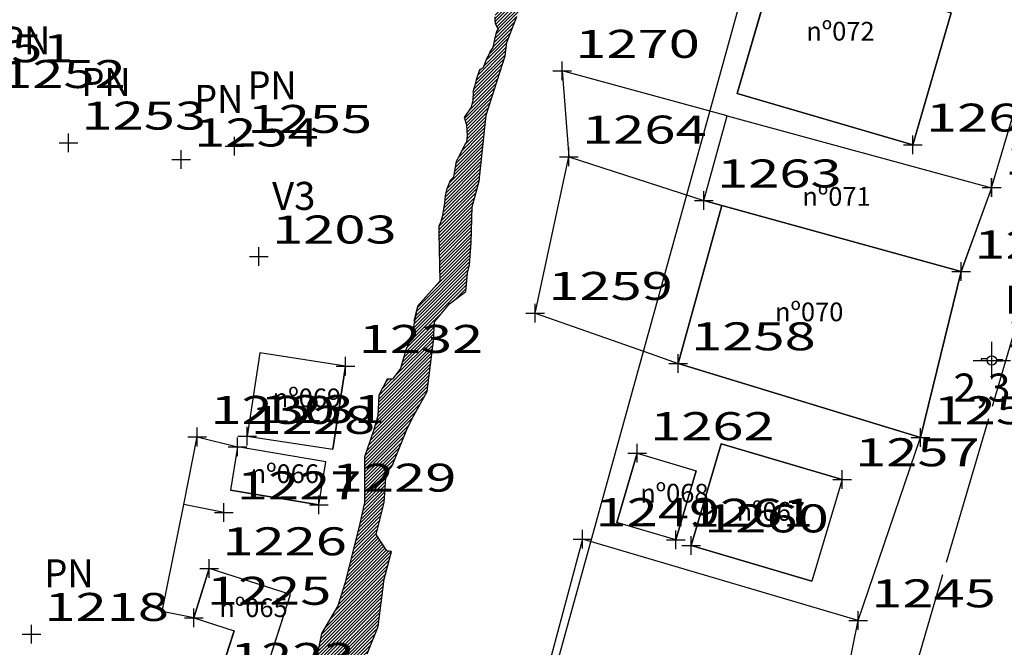
# Model space of a CAD drawing. Extents: x 180112 to 181970, y 1680109 to 1683132.
# Drawn here: x 180563 to 180616, y 1681784 to 1681817 of the extents above; entities that cross this region are included whole.
import ezdxf
from ezdxf.enums import TextEntityAlignment as Align

# ---------------------------------------------------------------- set-up
doc = ezdxf.new("R2010")
doc.units = 0
doc.header["$MEASUREMENT"] = 0
doc.header["$PDMODE"] = 2
doc.linetypes.add('CONTINUO', pattern=[0])
doc.linetypes.add('TRACEJADO', pattern=[8.7, 8, -0.7])
doc.layers.get('0').update_dxf_attribs({"linetype": 'CONTINUOUS'})
for name, color, linetype in [('_IRRADIACOES', 7, 'CONTINUO'), ('_TG', 7, 'CONTINUO'), ('CANAL', 4, 'CONTINUOUS'), ('CASA', 3, 'CONTINUOUS'), ('CERCA', 5, 'ZIGZAG'), ('MEIO-FIO', 7, 'TRACEJADO'), ('NÚMEROS', 7, 'CONTINUOUS'), ('PMPA', 6, 'CONTINUOUS'), ('REDES', 7, 'CONTINUOUS'), ('TAPUME', 5, 'TRACKS'), ('TEXTO', 7, 'CONTINUOUS')]:
    doc.layers.add(name, color=color, linetype=linetype)
doc.styles.add('SIMPLEX', font='simplex', dxfattribs={"height": 0.2})
doc.linetypes.add('TRACKS', pattern='A,0.15,[130,ltypeshp.shx,S=0.25,R=0,X=0,Y=0],0.15', length=0.3)
doc.linetypes.add('ZIGZAG', pattern='A,0.0001,-0.2,[131,ltypeshp.shx,S=0.2,R=0,X=-0.2,Y=0],-0.4,[131,ltypeshp.shx,S=0.2,R=180,X=0.2,Y=0],-0.2', length=0.8001)

# ---------------------------------------------------------------- blocks, each defined once
blk = doc.blocks.new('SIMB_CRUZETA')
at = {"color": 0}
for points in [[(-0.5, 0), (0.5, 0)], [(0, -0.5), (0, 0.5)]]:
    blk.add_lwpolyline(points, dxfattribs=at)
for tag in ['COTA', 'PONTO', 'DESC']:
    blk.add_attdef(tag, (0, 0), '', height=1)
blk = doc.blocks.new('SIMB_PONTO')
at = {"color": 0}
blk.add_point((0, 0), dxfattribs=at)
for tag in ['COTA', 'PONTO', 'DESC']:
    blk.add_attdef(tag, (0, 0), '', height=1)
blk = doc.blocks.new('A$C120225CC')
at = {"layer": 'TEXTO'}
for p, q in [((0.338, 0.338), (0, 0.338)), ((0, 0.338), (0, 0.221)), ((0.322, 0.221), (0, 0.221)), ((0.815, 0.309), (1.144, 0.309)), ((0.822, 0.221), (1.144, 0.221)), ((1.144, 0.309), (1.144, 0.221))]:
    blk.add_line(p, q, dxfattribs=at)
blk.add_circle((0.572, 0.25), 0.25, dxfattribs=at)
blk = doc.blocks.new('A$C6A7A305F')
at = {"layer": 'TEXTO'}
blk.add_blockref('A$C120225CC', (0, 0), dxfattribs=at)

msp = doc.modelspace()

# ---------------------------------------------------------------- hatches: boundary and pattern name
at = {"layer": 'CANAL'}
h = msp.add_hatch(dxfattribs=at)
h.set_pattern_fill('ANSI31', color=256, style=0)
h.set_pattern_definition([(45, (3e-10, -2e-09), (-0.088388347648, 0.088388347648), [])])
edge = h.paths.add_edge_path()
edge.add_line((180584.579, 1681802.048), (180584.244, 1681800.328))
edge.add_line((180584.244, 1681800.328), (180583.957, 1681799.707))
edge.add_line((180583.957, 1681799.707), (180583.67, 1681798.704))
edge.add_line((180583.67, 1681798.704), (180583.24, 1681798.131))
edge.add_line((180583.24, 1681798.131), (180582.953, 1681798.131))
edge.add_line((180582.953, 1681798.131), (180582.517, 1681797.278))
edge.add_line((180582.517, 1681797.278), (180582.469, 1681796.179))
edge.add_line((180582.469, 1681796.179), (180582.23, 1681795.367))
edge.add_line((180582.23, 1681795.367), (180581.752, 1681793.981))
edge.add_line((180581.752, 1681793.981), (180581.752, 1681791.545))
edge.add_line((180581.752, 1681791.545), (180581.465, 1681790.255))
edge.add_line((180581.465, 1681790.255), (180580.699, 1681787.198))
edge.add_line((180580.699, 1681787.198), (180580.317, 1681786.004))
edge.add_line((180580.317, 1681786.004), (180579.456, 1681784.523))
edge.add_line((180579.456, 1681784.523), (180578.973, 1681782.099))
edge.add_line((180578.973, 1681782.099), (180578.543, 1681780.713))
edge.add_line((180578.543, 1681780.713), (180577.682, 1681778.802))
edge.add_line((180577.682, 1681778.802), (180577.395, 1681777.513))
edge.add_line((180577.395, 1681777.513), (180577.204, 1681775.363))
edge.add_line((180577.204, 1681775.363), (180576.917, 1681773.261))
edge.add_line((180576.917, 1681773.261), (180575.864, 1681770.777))
edge.add_line((180575.864, 1681770.777), (180576.193, 1681769.028))
edge.add_line((180576.193, 1681769.028), (180575.763, 1681768.121))
edge.add_line((180575.763, 1681768.121), (180574.328, 1681766.831))
edge.add_line((180574.328, 1681766.831), (180574.041, 1681764.49))
edge.add_line((180574.041, 1681764.49), (180573.849, 1681763.965))
edge.add_line((180573.849, 1681763.965), (180573.419, 1681761.576))
edge.add_line((180573.419, 1681761.576), (180572.845, 1681759.474))
edge.add_line((180572.845, 1681759.474), (180572.367, 1681758.853))
edge.add_line((180572.367, 1681758.853), (180571.84, 1681758.041))
edge.add_line((180571.84, 1681758.041), (180571.691, 1681756.947))
edge.add_line((180571.691, 1681756.947), (180571.261, 1681753.937))
edge.add_line((180571.261, 1681753.937), (180570.687, 1681751.692))
edge.add_line((180570.687, 1681751.692), (180570.4, 1681749.303))
edge.add_line((180570.4, 1681749.303), (180569.682, 1681747.822))
edge.add_line((180569.682, 1681747.822), (180568.343, 1681745.052))
edge.add_line((180568.343, 1681745.052), (180568.056, 1681742.424))
edge.add_line((180568.056, 1681742.424), (180568.196, 1681741.295))
edge.add_line((180568.196, 1681741.295), (180568.004, 1681740.578))
edge.add_line((180568.004, 1681740.578), (180567.574, 1681739.002))
edge.add_line((180567.574, 1681739.002), (180567.048, 1681737.473))
edge.add_line((180567.048, 1681737.473), (180566.474, 1681736.088))
edge.add_line((180566.474, 1681736.088), (180566.809, 1681735.61))
edge.add_line((180566.809, 1681735.61), (180567.335, 1681735.037))
edge.add_line((180567.335, 1681735.037), (180568.387, 1681734.655))
edge.add_line((180568.387, 1681734.655), (180569.248, 1681734.559))
edge.add_line((180569.248, 1681734.559), (180569.87, 1681735.276))
edge.add_line((180569.87, 1681735.276), (180569.822, 1681735.849))
edge.add_line((180569.822, 1681735.849), (180569.726, 1681736.661))
edge.add_line((180569.726, 1681736.661), (180569.726, 1681737.234))
edge.add_line((180569.726, 1681737.234), (180569.631, 1681738.285))
edge.add_line((180569.631, 1681738.285), (180569.583, 1681738.859))
edge.add_line((180569.583, 1681738.859), (180569.774, 1681739.05))
edge.add_line((180569.774, 1681739.05), (180570.3, 1681743.54))
edge.add_line((180570.3, 1681743.54), (180570.587, 1681745.212))
edge.add_line((180570.587, 1681745.212), (180571.018, 1681746.215))
edge.add_line((180571.018, 1681746.215), (180571.987, 1681748.355))
edge.add_line((180571.987, 1681748.355), (180572.896, 1681749.31))
edge.add_line((180572.896, 1681749.31), (180572.896, 1681750.361))
edge.add_line((180572.896, 1681750.361), (180573.613, 1681752.176))
edge.add_line((180573.613, 1681752.176), (180573.805, 1681753.371))
edge.add_line((180573.805, 1681753.371), (180574.235, 1681755.234))
edge.add_line((180574.235, 1681755.234), (180574.139, 1681757.813))
edge.add_line((180574.139, 1681757.813), (180574.139, 1681758.196))
edge.add_line((180574.139, 1681758.196), (180574.191, 1681759.036))
edge.add_line((180574.191, 1681759.036), (180574.43, 1681759.801))
edge.add_line((180574.43, 1681759.801), (180575.099, 1681762.667))
edge.add_line((180575.099, 1681762.667), (180575.291, 1681763.049))
edge.add_line((180575.291, 1681763.049), (180576.582, 1681765.39))
edge.add_line((180576.582, 1681765.39), (180577.013, 1681766.393))
edge.add_line((180577.013, 1681766.393), (180577.73, 1681767.874))
edge.add_line((180577.73, 1681767.874), (180577.73, 1681769.546))
edge.add_line((180577.73, 1681769.546), (180578.495, 1681770.692))
edge.add_line((180578.495, 1681770.692), (180578.836, 1681772.5))
edge.add_line((180578.836, 1681772.5), (180579.362, 1681775.079))
edge.add_line((180579.362, 1681775.079), (180579.793, 1681777.611))
edge.add_line((180579.793, 1681777.611), (180581.036, 1681782.102))
edge.add_line((180581.036, 1681782.102), (180581.897, 1681783.439))
edge.add_line((180581.897, 1681783.439), (180582.473, 1681784.897))
edge.add_line((180582.473, 1681784.897), (180582.808, 1681787.429))
edge.add_line((180582.808, 1681787.429), (180583.19, 1681788.91))
edge.add_line((180583.19, 1681788.91), (180582.951, 1681788.958))
edge.add_line((180582.951, 1681788.958), (180582.377, 1681789.818))
edge.add_line((180582.377, 1681789.818), (180582.808, 1681791.538))
edge.add_line((180582.808, 1681791.538), (180582.903, 1681793.114))
edge.add_line((180582.903, 1681793.114), (180583.238, 1681793.496))
edge.add_line((180583.238, 1681793.496), (180584.058, 1681795.528))
edge.add_line((180584.058, 1681795.528), (180584.392, 1681796.197))
edge.add_line((180584.392, 1681796.197), (180585.11, 1681797.486))
edge.add_line((180585.11, 1681797.486), (180585.445, 1681800.209))
edge.add_line((180585.445, 1681800.209), (180585.492, 1681801.212))
edge.add_line((180585.492, 1681801.212), (180586.306, 1681802.168))
edge.add_line((180586.306, 1681802.168), (180587.167, 1681802.837))
edge.add_line((180587.167, 1681802.837), (180587.265, 1681803.821))
edge.add_line((180587.265, 1681803.821), (180587.361, 1681804.251))
edge.add_line((180587.361, 1681804.251), (180587.456, 1681805.445))
edge.add_line((180587.456, 1681805.445), (180587.504, 1681807.356))
edge.add_line((180587.504, 1681807.356), (180587.887, 1681808.742))
edge.add_line((180587.887, 1681808.742), (180588.269, 1681812.277))
edge.add_line((180588.269, 1681812.277), (180589.278, 1681815.449))
edge.add_line((180589.278, 1681815.449), (180589.373, 1681816.165))
edge.add_line((180589.373, 1681816.165), (180589.9, 1681817.55))
edge.add_line((180589.9, 1681817.55), (180590.474, 1681818.697))
edge.add_line((180590.474, 1681818.697), (180590.569, 1681820.847))
edge.add_line((180590.569, 1681820.847), (180590.904, 1681821.754))
edge.add_line((180590.904, 1681821.754), (180591.335, 1681822.554))
edge.add_line((180591.335, 1681822.554), (180591.765, 1681824.847))
edge.add_line((180591.765, 1681824.847), (180591.765, 1681825.563))
edge.add_line((180591.765, 1681825.563), (180592.626, 1681827.904))
edge.add_line((180592.626, 1681827.904), (180592.77, 1681829.289))
edge.add_line((180592.77, 1681829.289), (180592.818, 1681830.197))
edge.add_line((180592.818, 1681830.197), (180593.248, 1681830.961))
edge.add_line((180593.248, 1681830.961), (180593.535, 1681831.582))
edge.add_line((180593.535, 1681831.582), (180593.64, 1681831.938))
edge.add_line((180593.64, 1681831.938), (180593.681, 1681832.294))
edge.add_line((180593.681, 1681832.294), (180593.61, 1681832.391))
edge.add_line((180593.603, 1681832.386), (180593.41, 1681832.551))
edge.add_line((180593.41, 1681832.551), (180593.251, 1681832.611))
edge.add_line((180593.251, 1681832.611), (180593.225, 1681832.611))
edge.add_line((180593.225, 1681832.611), (180593.18, 1681832.592))
edge.add_line((180593.18, 1681832.592), (180593.071, 1681832.566))
edge.add_line((180593.071, 1681832.566), (180592.956, 1681832.528))
edge.add_line((180592.956, 1681832.528), (180592.77, 1681832.4))
edge.add_line((180592.77, 1681832.4), (180592.706, 1681832.31))
edge.add_line((180592.706, 1681832.31), (180592.68, 1681832.207))
edge.add_line((180592.68, 1681832.207), (180592.603, 1681832.111))
edge.add_line((180592.603, 1681832.111), (180592.539, 1681831.99))
edge.add_line((180592.539, 1681831.99), (180592.526, 1681831.81))
edge.add_line((180592.526, 1681831.81), (180592.507, 1681831.682))
edge.add_line((180592.507, 1681831.682), (180592.494, 1681831.65))
edge.add_line((180592.494, 1681831.65), (180592.404, 1681831.554))
edge.add_line((180592.404, 1681831.554), (180592.321, 1681831.291))
edge.add_line((180592.321, 1681831.291), (180592.301, 1681831.221))
edge.add_line((180592.301, 1681831.221), (180592.122, 1681831.041))
edge.add_line((180592.122, 1681831.041), (180592.051, 1681830.984))
edge.add_line((180592.051, 1681830.984), (180591.916, 1681830.913))
edge.add_line((180591.916, 1681830.913), (180591.89, 1681830.678))
edge.add_line((180591.89, 1681830.678), (180591.858, 1681830.634))
edge.add_line((180591.858, 1681830.634), (180591.813, 1681830.377))
edge.add_line((180591.813, 1681830.377), (180591.794, 1681830.313))
edge.add_line((180591.794, 1681830.313), (180591.781, 1681830.108))
edge.add_line((180591.781, 1681830.108), (180591.781, 1681830.031))
edge.add_line((180591.781, 1681830.031), (180591.845, 1681829.948))
edge.add_line((180591.845, 1681829.948), (180591.89, 1681829.954))
edge.add_line((180591.89, 1681829.954), (180591.954, 1681829.615))
edge.add_line((180591.954, 1681829.615), (180591.999, 1681829.339))
edge.add_line((180591.999, 1681829.339), (180591.998, 1681829.187))
edge.add_line((180591.998, 1681829.187), (180591.998, 1681829.11))
edge.add_line((180591.998, 1681829.11), (180591.96, 1681828.956))
edge.add_line((180591.96, 1681828.956), (180591.876, 1681828.783))
edge.add_line((180591.876, 1681828.783), (180591.812, 1681828.636))
edge.add_line((180591.812, 1681828.636), (180591.722, 1681828.2))
edge.add_line((180591.722, 1681828.2), (180591.703, 1681827.963))
edge.add_line((180591.703, 1681827.963), (180591.697, 1681827.796))
edge.add_line((180591.697, 1681827.796), (180591.658, 1681827.495))
edge.add_line((180591.658, 1681827.495), (180591.58, 1681827.182))
edge.add_line((180591.58, 1681827.182), (180591.503, 1681827.111))
edge.add_line((180591.503, 1681827.111), (180591.433, 1681826.919))
edge.add_line((180591.433, 1681826.919), (180591.253, 1681826.56))
edge.add_line((180591.253, 1681826.56), (180591.176, 1681826.291))
edge.add_line((180591.176, 1681826.291), (180591.157, 1681825.99))
edge.add_line((180591.157, 1681825.99), (180591.144, 1681825.676))
edge.add_line((180591.144, 1681825.676), (180591.079, 1681825.281))
edge.add_line((180591.079, 1681825.281), (180591.002, 1681824.974))
edge.add_line((180591.002, 1681824.974), (180590.81, 1681824.615))
edge.add_line((180590.81, 1681824.615), (180590.681, 1681824.48))
edge.add_line((180590.681, 1681824.48), (180590.617, 1681824.096))
edge.add_line((180590.617, 1681824.096), (180590.643, 1681824.038))
edge.add_line((180590.643, 1681824.038), (180590.648, 1681823.687))
edge.add_line((180590.648, 1681823.687), (180590.533, 1681823.469))
edge.add_line((180590.533, 1681823.469), (180590.405, 1681823.027))
edge.add_line((180590.405, 1681823.027), (180590.296, 1681822.912))
edge.add_line((180590.296, 1681822.912), (180590.11, 1681822.765))
edge.add_line((180590.11, 1681822.765), (180589.975, 1681822.543))
edge.add_line((180589.975, 1681822.543), (180589.943, 1681822.159))
edge.add_line((180589.943, 1681822.159), (180589.859, 1681821.742))
edge.add_line((180589.859, 1681821.742), (180589.821, 1681821.441))
edge.add_line((180589.821, 1681821.441), (180589.847, 1681821.274))
edge.add_line((180589.847, 1681821.274), (180589.879, 1681820.954))
edge.add_line((180589.879, 1681820.954), (180589.872, 1681820.923))
edge.add_line((180589.872, 1681820.923), (180589.846, 1681820.642))
edge.add_line((180589.846, 1681820.642), (180589.756, 1681820.385))
edge.add_line((180589.756, 1681820.385), (180589.564, 1681820.366))
edge.add_line((180589.564, 1681820.366), (180589.422, 1681820.014))
edge.add_line((180589.422, 1681820.014), (180589.397, 1681819.937))
edge.add_line((180589.397, 1681819.937), (180589.346, 1681819.738))
edge.add_line((180589.346, 1681819.738), (180589.384, 1681819.475))
edge.add_line((180589.384, 1681819.475), (180589.32, 1681819.386))
edge.add_line((180589.32, 1681819.386), (180589.159, 1681819.187))
edge.add_line((180589.159, 1681819.187), (180589.14, 1681819.142))
edge.add_line((180589.14, 1681819.142), (180589.133, 1681819.118))
edge.add_line((180589.133, 1681819.118), (180589.114, 1681818.945))
edge.add_line((180589.114, 1681818.945), (180589.082, 1681818.797))
edge.add_line((180589.082, 1681818.797), (180588.998, 1681818.426))
edge.add_line((180588.998, 1681818.426), (180588.876, 1681818.15))
edge.add_line((180588.876, 1681818.15), (180588.767, 1681817.843))
edge.add_line((180588.767, 1681817.843), (180588.723, 1681817.535))
edge.add_line((180588.723, 1681817.535), (180588.716, 1681817.368))
edge.add_line((180588.716, 1681817.368), (180588.735, 1681817.183))
edge.add_line((180588.735, 1681817.183), (180588.895, 1681816.871))
edge.add_line((180588.895, 1681816.871), (180588.818, 1681816.756))
edge.add_line((180588.818, 1681816.756), (180588.703, 1681816.32))
edge.add_line((180588.703, 1681816.32), (180588.613, 1681815.897))
edge.add_line((180588.613, 1681815.897), (180588.472, 1681815.686))
edge.add_line((180588.472, 1681815.686), (180588.401, 1681815.495))
edge.add_line((180588.401, 1681815.495), (180588.298, 1681815.322))
edge.add_line((180588.298, 1681815.322), (180588.144, 1681814.905))
edge.add_line((180588.144, 1681814.905), (180588.093, 1681814.802))
edge.add_line((180588.093, 1681814.802), (180587.906, 1681814.7))
edge.add_line((180587.906, 1681814.7), (180587.727, 1681814.168))
edge.add_line((180587.727, 1681814.168), (180587.688, 1681813.982))
edge.add_line((180587.688, 1681813.982), (180587.546, 1681813.509))
edge.add_line((180587.546, 1681813.509), (180587.559, 1681813.484))
edge.add_line((180587.559, 1681813.484), (180587.539, 1681813.073))
edge.add_line((180587.539, 1681813.073), (180587.456, 1681812.695))
edge.add_line((180587.456, 1681812.695), (180587.077, 1681812.144))
edge.add_line((180587.077, 1681812.144), (180587.212, 1681811.747))
edge.add_line((180587.212, 1681811.747), (180587.237, 1681811.165))
edge.add_line((180587.237, 1681811.165), (180587.205, 1681810.825))
edge.add_line((180587.205, 1681810.825), (180587.141, 1681810.729))
edge.add_line((180587.141, 1681810.729), (180586.833, 1681810.114))
edge.add_line((180586.833, 1681810.114), (180586.698, 1681809.851))
edge.add_line((180586.698, 1681809.851), (180586.647, 1681809.781))
edge.add_line((180586.647, 1681809.781), (180586.55, 1681809.186))
edge.add_line((180586.55, 1681809.186), (180586.518, 1681808.942))
edge.add_line((180586.518, 1681808.942), (180586.338, 1681808.769))
edge.add_line((180586.338, 1681808.769), (180586.146, 1681808.276))
edge.add_line((180586.146, 1681808.276), (180586.075, 1681807.949))
edge.add_line((180586.075, 1681807.949), (180586.03, 1681807.585))
edge.add_line((180586.03, 1681807.585), (180585.978, 1681807.246))
edge.add_line((180585.978, 1681807.246), (180585.908, 1681806.816))
edge.add_line((180585.908, 1681806.816), (180585.818, 1681806.522))
edge.add_line((180585.818, 1681806.522), (180585.735, 1681806.329))
edge.add_line((180585.735, 1681806.329), (180585.728, 1681805.99))
edge.add_line((180585.728, 1681805.99), (180585.775, 1681803.386))
edge.add_line((180585.775, 1681803.386), (180584.579, 1681802.048))
edge.add_line((180584.579, 1681802.048), (180584.388, 1681801.236))

# ---------------------------------------------------------------- linework, layer by layer
at = {"layer": 'CANAL', "flags": 128}
for points in [[(180581.897, 1681783.439), (180582.473, 1681784.897), (180582.808, 1681787.429), (180583.19, 1681788.91), (180582.951, 1681788.958), (180582.377, 1681789.818), (180582.808, 1681791.538), (180582.903, 1681793.114), (180583.238, 1681793.496), (180584.058, 1681795.528), (180584.392, 1681796.197), (180585.11, 1681797.486), (180585.445, 1681800.209), (180585.492, 1681801.212), (180586.306, 1681802.168), (180587.167, 1681802.837), (180587.265, 1681803.821), (180587.361, 1681804.251), (180587.456, 1681805.445), (180587.504, 1681807.356), (180587.887, 1681808.742), (180588.269, 1681812.277), (180589.278, 1681815.449), (180589.373, 1681816.165), (180589.9, 1681817.55)], [(180588.723, 1681817.535), (180588.716, 1681817.368), (180588.735, 1681817.183), (180588.895, 1681816.871), (180588.818, 1681816.756), (180588.703, 1681816.32), (180588.613, 1681815.897), (180588.472, 1681815.686), (180588.401, 1681815.495), (180588.298, 1681815.322), (180588.144, 1681814.905), (180588.093, 1681814.802), (180587.906, 1681814.7), (180587.727, 1681814.168), (180587.688, 1681813.982), (180587.546, 1681813.509), (180587.559, 1681813.484), (180587.539, 1681813.073), (180587.456, 1681812.695), (180587.077, 1681812.144), (180587.212, 1681811.747), (180587.237, 1681811.165), (180587.205, 1681810.825), (180587.141, 1681810.729), (180586.833, 1681810.114), (180586.698, 1681809.851), (180586.647, 1681809.781), (180586.55, 1681809.186), (180586.518, 1681808.942), (180586.338, 1681808.769), (180586.146, 1681808.276), (180586.075, 1681807.949), (180586.03, 1681807.585), (180585.978, 1681807.246), (180585.908, 1681806.816), (180585.818, 1681806.522), (180585.735, 1681806.329), (180585.728, 1681805.99), (180585.775, 1681803.386), (180584.579, 1681802.048), (180584.388, 1681801.236)], [(180584.579, 1681802.048), (180584.244, 1681800.328), (180583.957, 1681799.707), (180583.67, 1681798.704), (180583.24, 1681798.131), (180582.953, 1681798.131), (180582.517, 1681797.278), (180582.469, 1681796.179), (180582.23, 1681795.367), (180581.752, 1681793.981), (180581.752, 1681791.545), (180581.465, 1681790.255), (180580.699, 1681787.198), (180580.317, 1681786.004), (180579.456, 1681784.523), (180578.973, 1681782.099)]]:
    msp.add_lwpolyline(points, dxfattribs=at)
at = {"layer": 'CASA', "linetype": 'CONTINUOUS'}
for p, q in [((180603.741, 1681820.484), (180601.686, 1681813.43)), ((180611.099, 1681810.687), (180613.154, 1681817.742)), ((180601.686, 1681813.43), (180611.099, 1681810.687)), ((180599.917, 1681807.697), (180601.151, 1681812.239)), ((180601.151, 1681812.239), (180615.314, 1681808.378)), ((180613.686, 1681803.896), (180615.318, 1681808.389)), ((180599.917, 1681807.697), (180600.867, 1681807.434)), ((180598.534, 1681798.982), (180600.867, 1681807.434)), ((180600.867, 1681807.434), (180613.686, 1681803.896)), ((180613.686, 1681803.896), (180611.504, 1681795.024)), ((180576.147, 1681799.541), (180575.469, 1681795.088)), ((180580.739, 1681798.842), (180576.147, 1681799.541)), ((180580.739, 1681798.842), (180580.061, 1681794.389)), ((180611.504, 1681795.024), (180598.534, 1681798.982)), ((180575.469, 1681795.088), (180580.061, 1681794.389)), ((180574.953, 1681794.51), (180574.569, 1681792.207)), ((180579.685, 1681793.721), (180574.953, 1681794.51)), ((180600.841, 1681794.685), (180599.231, 1681789.236)), ((180607.306, 1681792.776), (180600.841, 1681794.685)), ((180596.334, 1681794.174), (180595.247, 1681790.466)), ((180596.334, 1681794.174), (180599.501, 1681793.238)), ((180579.301, 1681791.418), (180579.685, 1681793.721)), ((180598.409, 1681789.539), (180599.501, 1681793.238)), ((180607.306, 1681792.776), (180605.696, 1681787.326)), ((180579.301, 1681791.418), (180574.569, 1681792.207)), ((180598.409, 1681789.539), (180595.247, 1681790.466)), ((180599.231, 1681789.236), (180605.696, 1681787.326)), ((180572.607, 1681785.363), (180573.44, 1681788.011)), ((180577.781, 1681786.619), (180573.44, 1681788.011)), ((180576.019, 1681781.128), (180577.781, 1681786.619)), ((180572.607, 1681785.363), (180574.769, 1681784.669)), ((180573.855, 1681781.822), (180574.769, 1681784.669))]:
    msp.add_line(p, q, dxfattribs=at)
at = {"layer": 'CASA', "flags": 128}
for points in [[(180603.741, 1681820.484), (180613.154, 1681817.742), (180611.099, 1681810.687), (180601.686, 1681813.43), (180603.741, 1681820.484)], [(180601.151, 1681812.239), (180615.314, 1681808.378), (180613.686, 1681803.896), (180600.867, 1681807.434), (180599.917, 1681807.697), (180601.151, 1681812.239)], [(180600.867, 1681807.434), (180598.534, 1681798.982), (180611.504, 1681795.024), (180613.686, 1681803.896), (180600.867, 1681807.434)], [(180575.469, 1681795.088), (180580.061, 1681794.389), (180580.739, 1681798.842), (180576.147, 1681799.541), (180575.469, 1681795.088)], [(180579.301, 1681791.418), (180579.685, 1681793.721), (180574.953, 1681794.51), (180574.569, 1681792.207), (180579.301, 1681791.418)], [(180599.231, 1681789.236), (180600.841, 1681794.685), (180607.306, 1681792.776), (180605.696, 1681787.326), (180599.231, 1681789.236)], [(180595.247, 1681790.466), (180596.334, 1681794.174), (180599.501, 1681793.238), (180598.409, 1681789.539), (180595.247, 1681790.466)], [(180576.019, 1681781.128), (180577.781, 1681786.619), (180573.44, 1681788.011), (180572.607, 1681785.363), (180574.769, 1681784.669), (180573.855, 1681781.822), (180576.019, 1681781.128)]]:
    msp.add_lwpolyline(points, dxfattribs=at)
at = {"layer": 'CERCA', "linetype": 'CONTINUOUS'}
for p, q in [((180570.923, 1681785.701), (180572.075, 1681791.433)), ((180572.607, 1681785.363), (180570.923, 1681785.701))]:
    msp.add_line(p, q, dxfattribs=at)
at = {"layer": 'MEIO-FIO'}
msp.add_line((180646.974, 1681904.54), (180559.471, 1681606.227), dxfattribs=at)
at = {"layer": 'PMPA'}
msp.add_line((180873.757, 1682800), (180487.261, 1681404.642), dxfattribs=at)
at = {"layer": 'TAPUME'}
for p, q in [((180615.314, 1681808.378), (180617.966, 1681817.391)), ((180592.332, 1681814.635), (180592.691, 1681810.046)), ((180601.151, 1681812.239), (180592.332, 1681814.635)), ((180590.884, 1681801.678), (180592.691, 1681810.046)), ((180592.691, 1681810.046), (180599.917, 1681807.697)), ((180590.884, 1681801.678), (180597.032, 1681799.512)), ((180597.032, 1681799.512), (180598.534, 1681798.982)), ((180608.17, 1681785.226), (180611.504, 1681795.024)), ((180593.414, 1681789.571), (180590.522, 1681778.833)), ((180608.17, 1681785.226), (180593.414, 1681789.571)), ((180605.966, 1681774.356), (180608.17, 1681785.226))]:
    msp.add_line(p, q, dxfattribs=at)
at = {"layer": 'TAPUME', "linetype": 'CONTINUOUS'}
for p, q in [((180572.075, 1681791.433), (180572.8, 1681795.044)), ((180572.8, 1681795.044), (180574.953, 1681794.51)), ((180574.218, 1681791.003), (180572.075, 1681791.433))]:
    msp.add_line(p, q, dxfattribs=at)

# ---------------------------------------------------------------- block references
at = {"layer": '_IRRADIACOES', "color": 3}
ref = msp.add_blockref('SIMB_CRUZETA', (180558.808, 1681814.4), dxfattribs=at)
ref.add_attrib('PONTO', '1251', dxfattribs={"layer": '0', "color": 1, "height": 1.5, "style": 'SIMPLEX', "width": 1.530055, "flags": 8}).set_placement((180559.508, 1681815.1), (180566.175, 1681815.1), align=Align.FIT)
ref.add_attrib('DESC', 'BA', dxfattribs={"layer": '0', "color": 4, "height": 1.5, "style": 'SIMPLEX', "width": 0.901802, "flags": 8}).set_placement((180559.508, 1681816.9), (180561.892, 1681816.9), align=Align.FIT)
ref = msp.add_blockref('SIMB_CRUZETA', (180561.602, 1681813.019), dxfattribs=at)
ref.add_attrib('PONTO', '1252', dxfattribs={"layer": '0', "color": 1, "height": 1.5, "style": 'SIMPLEX', "width": 1.333333, "flags": 8}).set_placement((180562.302, 1681813.719), (180568.969, 1681813.719), align=Align.FIT)
ref.add_attrib('DESC', 'PN', dxfattribs={"layer": '0', "color": 4, "height": 1.5, "style": 'SIMPLEX', "width": 1.051111, "flags": 8}).set_placement((180562.302, 1681815.519), (180564.93, 1681815.519), align=Align.FIT)
ref = msp.add_blockref('SIMB_CRUZETA', (180592.332, 1681814.635), dxfattribs=at)
ref.add_attrib('PONTO', '1270', dxfattribs={"layer": '0', "color": 1, "height": 1.5, "style": 'SIMPLEX', "width": 1.333333, "flags": 8}).set_placement((180593.032, 1681815.335), (180599.698, 1681815.335), align=Align.FIT)
ref = msp.add_blockref('SIMB_CRUZETA', (180565.901, 1681810.794), dxfattribs=at)
ref.add_attrib('PONTO', '1253', dxfattribs={"layer": '0', "color": 1, "height": 1.5, "style": 'SIMPLEX', "width": 1.333333, "flags": 8}).set_placement((180566.601, 1681811.494), (180573.268, 1681811.494), align=Align.FIT)
ref.add_attrib('DESC', 'PN', dxfattribs={"layer": '0', "color": 4, "height": 1.5, "style": 'SIMPLEX', "width": 1.051111, "flags": 8}).set_placement((180566.601, 1681813.294), (180569.229, 1681813.294), align=Align.FIT)
ref = msp.add_blockref('SIMB_CRUZETA', (180574.789, 1681810.616), dxfattribs=at)
ref.add_attrib('PONTO', '1255', dxfattribs={"layer": '0', "color": 1, "height": 1.5, "style": 'SIMPLEX', "width": 1.333333, "flags": 8}).set_placement((180575.489, 1681811.316), (180582.156, 1681811.316), align=Align.FIT)
ref.add_attrib('DESC', 'PN', dxfattribs={"layer": '0', "color": 4, "height": 1.5, "style": 'SIMPLEX', "width": 1.051111, "flags": 8}).set_placement((180575.489, 1681813.116), (180578.117, 1681813.116), align=Align.FIT)
ref = msp.add_blockref('SIMB_CRUZETA', (180571.934, 1681809.891), dxfattribs=at)
ref.add_attrib('PONTO', '1254', dxfattribs={"layer": '0', "color": 1, "height": 1.5, "style": 'SIMPLEX', "width": 1.314554, "flags": 8}).set_placement((180572.634, 1681810.591), (180579.3, 1681810.591), align=Align.FIT)
ref.add_attrib('DESC', 'PN', dxfattribs={"layer": '0', "color": 4, "height": 1.5, "style": 'SIMPLEX', "width": 1.051111, "flags": 8}).set_placement((180572.634, 1681812.391), (180575.262, 1681812.391), align=Align.FIT)
ref = msp.add_blockref('SIMB_CRUZETA', (180611.097, 1681810.687), dxfattribs=at)
ref.add_attrib('PONTO', '1268', dxfattribs={"layer": '0', "color": 1, "height": 1.5, "style": 'SIMPLEX', "width": 1.333333, "flags": 8}).set_placement((180611.797, 1681811.387), (180618.463, 1681811.387), align=Align.FIT)
ref = msp.add_blockref('SIMB_CRUZETA', (180611.099, 1681810.687), dxfattribs=at)
ref.add_attrib('PONTO', '1268', dxfattribs={"layer": '0', "color": 1, "height": 1.5, "style": 'SIMPLEX', "width": 1.333333, "flags": 8}).set_placement((180611.799, 1681811.387), (180618.465, 1681811.387), align=Align.FIT)
ref = msp.add_blockref('SIMB_CRUZETA', (180592.691, 1681810.046), dxfattribs=at)
ref.add_attrib('PONTO', '1264', dxfattribs={"layer": '0', "color": 1, "height": 1.5, "style": 'SIMPLEX', "width": 1.314554, "flags": 8}).set_placement((180593.391, 1681810.746), (180600.057, 1681810.746), align=Align.FIT)
ref = msp.add_blockref('SIMB_CRUZETA', (180615.314, 1681808.39), dxfattribs=at)
ref.add_attrib('PONTO', '1267', dxfattribs={"layer": '0', "color": 1, "height": 1.5, "style": 'SIMPLEX', "width": 1.333333, "flags": 8}).set_placement((180616.014, 1681809.09), (180622.681, 1681809.09), align=Align.FIT)
ref = msp.add_blockref('SIMB_CRUZETA', (180615.318, 1681808.39), dxfattribs=at)
ref.add_attrib('PONTO', '1266', dxfattribs={"layer": '0', "color": 1, "height": 1.5, "style": 'SIMPLEX', "width": 1.352657, "flags": 8}).set_placement((180616.018, 1681809.09), (180622.685, 1681809.09), align=Align.FIT)
ref = msp.add_blockref('SIMB_CRUZETA', (180599.917, 1681807.697), dxfattribs=at)
ref.add_attrib('PONTO', '1263', dxfattribs={"layer": '0', "color": 1, "height": 1.5, "style": 'SIMPLEX', "width": 1.333333, "flags": 8}).set_placement((180600.617, 1681808.397), (180607.283, 1681808.397), align=Align.FIT)
ref = msp.add_blockref('SIMB_CRUZETA', (180576.1, 1681804.698), dxfattribs=at)
ref.add_attrib('PONTO', '1203', dxfattribs={"layer": '0', "color": 1, "height": 1.5, "style": 'SIMPLEX', "width": 1.333333, "flags": 8}).set_placement((180576.8, 1681805.398), (180583.467, 1681805.398), align=Align.FIT)
ref.add_attrib('DESC', 'V3', dxfattribs={"layer": '0', "color": 4, "height": 1.5, "style": 'SIMPLEX', "width": 0.956209, "flags": 8}).set_placement((180576.8, 1681807.198), (180579.122, 1681807.198), align=Align.FIT)
ref = msp.add_blockref('SIMB_CRUZETA', (180613.686, 1681803.896), dxfattribs=at)
ref.add_attrib('PONTO', '1265', dxfattribs={"layer": '0', "color": 1, "height": 1.5, "style": 'SIMPLEX', "width": 1.333333, "flags": 8}).set_placement((180614.386, 1681804.596), (180621.053, 1681804.596), align=Align.FIT)
ref = msp.add_blockref('SIMB_CRUZETA', (180590.884, 1681801.678), dxfattribs=at)
ref.add_attrib('PONTO', '1259', dxfattribs={"layer": '0', "color": 1, "height": 1.5, "style": 'SIMPLEX', "width": 1.352657, "flags": 8}).set_placement((180591.584, 1681802.378), (180598.251, 1681802.378), align=Align.FIT)
ref = msp.add_blockref('SIMB_CRUZETA', (180598.534, 1681798.982), dxfattribs=at)
ref.add_attrib('PONTO', '1258', dxfattribs={"layer": '0', "color": 1, "height": 1.5, "style": 'SIMPLEX', "width": 1.333333, "flags": 8}).set_placement((180599.234, 1681799.682), (180605.9, 1681799.682), align=Align.FIT)
ref = msp.add_blockref('SIMB_CRUZETA', (180580.739, 1681798.842), dxfattribs=at)
ref.add_attrib('PONTO', '1232', dxfattribs={"layer": '0', "color": 1, "height": 1.5, "style": 'SIMPLEX', "width": 1.333333, "flags": 8}).set_placement((180581.439, 1681799.542), (180588.106, 1681799.542), align=Align.FIT)
ref = msp.add_blockref('SIMB_CRUZETA', (180572.8, 1681795.044), dxfattribs=at)
ref.add_attrib('PONTO', '1230', dxfattribs={"layer": '0', "color": 1, "height": 1.5, "style": 'SIMPLEX', "width": 1.333333, "flags": 8}).set_placement((180573.5, 1681795.744), (180580.167, 1681795.744), align=Align.FIT)
ref = msp.add_blockref('SIMB_CRUZETA', (180575.469, 1681795.088), dxfattribs=at)
ref.add_attrib('PONTO', '1231', dxfattribs={"layer": '0', "color": 1, "height": 1.5, "style": 'SIMPLEX', "width": 1.530054, "flags": 8}).set_placement((180576.169, 1681795.788), (180582.836, 1681795.788), align=Align.FIT)
ref = msp.add_blockref('SIMB_CRUZETA', (180611.504, 1681795.024), dxfattribs=at)
ref.add_attrib('PONTO', '1256', dxfattribs={"layer": '0', "color": 1, "height": 1.5, "style": 'SIMPLEX', "width": 1.352657, "flags": 8}).set_placement((180612.204, 1681795.724), (180618.871, 1681795.724), align=Align.FIT)
ref = msp.add_blockref('SIMB_CRUZETA', (180574.953, 1681794.51), dxfattribs=at)
ref.add_attrib('PONTO', '1228', dxfattribs={"layer": '0', "color": 1, "height": 1.5, "style": 'SIMPLEX', "width": 1.333333, "flags": 8}).set_placement((180575.653, 1681795.21), (180582.32, 1681795.21), align=Align.FIT)
ref = msp.add_blockref('SIMB_CRUZETA', (180596.334, 1681794.174), dxfattribs=at)
ref.add_attrib('PONTO', '1262', dxfattribs={"layer": '0', "color": 1, "height": 1.5, "style": 'SIMPLEX', "width": 1.333333, "flags": 8}).set_placement((180597.034, 1681794.874), (180603.7, 1681794.874), align=Align.FIT)
ref = msp.add_blockref('SIMB_CRUZETA', (180607.306, 1681792.776), dxfattribs=at)
ref.add_attrib('PONTO', '1257', dxfattribs={"layer": '0', "color": 1, "height": 1.5, "style": 'SIMPLEX', "width": 1.333333, "flags": 8}).set_placement((180608.006, 1681793.476), (180614.673, 1681793.476), align=Align.FIT)
ref = msp.add_blockref('SIMB_CRUZETA', (180574.218, 1681791.003), dxfattribs=at)
ref.add_attrib('PONTO', '1227', dxfattribs={"layer": '0', "color": 1, "height": 1.5, "style": 'SIMPLEX', "width": 1.333333, "flags": 8}).set_placement((180574.918, 1681791.703), (180581.584, 1681791.703), align=Align.FIT)
ref = msp.add_blockref('SIMB_CRUZETA', (180579.301, 1681791.418), dxfattribs=at)
ref.add_attrib('PONTO', '1229', dxfattribs={"layer": '0', "color": 1, "height": 1.5, "style": 'SIMPLEX', "width": 1.352657, "flags": 8}).set_placement((180580.001, 1681792.118), (180586.668, 1681792.118), align=Align.FIT)
ref = msp.add_blockref('SIMB_CRUZETA', (180593.414, 1681789.571), dxfattribs=at)
ref.add_attrib('PONTO', '1249', dxfattribs={"layer": '0', "color": 1, "height": 1.5, "style": 'SIMPLEX', "width": 1.352657, "flags": 8}).set_placement((180594.114, 1681790.271), (180600.78, 1681790.271), align=Align.FIT)
ref = msp.add_blockref('SIMB_CRUZETA', (180598.409, 1681789.539), dxfattribs=at)
ref.add_attrib('PONTO', '1261', dxfattribs={"layer": '0', "color": 1, "height": 1.5, "style": 'SIMPLEX', "width": 1.530055, "flags": 8}).set_placement((180599.109, 1681790.239), (180605.775, 1681790.239), align=Align.FIT)
ref = msp.add_blockref('SIMB_CRUZETA', (180599.231, 1681789.236), dxfattribs=at)
ref.add_attrib('PONTO', '1260', dxfattribs={"layer": '0', "color": 1, "height": 1.5, "style": 'SIMPLEX', "width": 1.333333, "flags": 8}).set_placement((180599.931, 1681789.936), (180606.598, 1681789.936), align=Align.FIT)
ref = msp.add_blockref('SIMB_CRUZETA', (180573.44, 1681788.011), dxfattribs=at)
ref.add_attrib('PONTO', '1226', dxfattribs={"layer": '0', "color": 1, "height": 1.5, "style": 'SIMPLEX', "width": 1.352657, "flags": 8}).set_placement((180574.14, 1681788.711), (180580.807, 1681788.711), align=Align.FIT)
ref = msp.add_blockref('SIMB_CRUZETA', (180563.919, 1681784.498), dxfattribs=at)
ref.add_attrib('PONTO', '1218', dxfattribs={"layer": '0', "color": 1, "height": 1.5, "style": 'SIMPLEX', "width": 1.414141, "flags": 8}).set_placement((180564.619, 1681785.198), (180571.285, 1681785.198), align=Align.FIT)
ref.add_attrib('DESC', 'PN', dxfattribs={"layer": '0', "color": 4, "height": 1.5, "style": 'SIMPLEX', "width": 1.051111, "flags": 8}).set_placement((180564.619, 1681786.998), (180567.246, 1681786.998), align=Align.FIT)
ref = msp.add_blockref('SIMB_CRUZETA', (180572.607, 1681785.363), dxfattribs=at)
ref.add_attrib('PONTO', '1225', dxfattribs={"layer": '0', "color": 1, "height": 1.5, "style": 'SIMPLEX', "width": 1.333333, "flags": 8}).set_placement((180573.307, 1681786.063), (180579.974, 1681786.063), align=Align.FIT)
ref = msp.add_blockref('SIMB_CRUZETA', (180608.17, 1681785.226), dxfattribs=at)
ref.add_attrib('PONTO', '1245', dxfattribs={"layer": '0', "color": 1, "height": 1.5, "style": 'SIMPLEX', "width": 1.333333, "flags": 8}).set_placement((180608.87, 1681785.926), (180615.537, 1681785.926), align=Align.FIT)
ref = msp.add_blockref('SIMB_CRUZETA', (180557.88, 1681781.125), dxfattribs=at)
ref.add_attrib('PONTO', '1217', dxfattribs={"layer": '0', "color": 1, "height": 1.5, "style": 'SIMPLEX', "width": 1.414141, "flags": 8}).set_placement((180558.58, 1681781.825), (180565.246, 1681781.825), align=Align.FIT)
ref.add_attrib('DESC', 'PM', dxfattribs={"layer": '0', "color": 4, "height": 1.5, "style": 'SIMPLEX', "width": 1.040541, "flags": 8}).set_placement((180558.58, 1681783.625), (180561.33, 1681783.625), align=Align.FIT)
ref = msp.add_blockref('SIMB_CRUZETA', (180573.855, 1681781.822), dxfattribs=at)
ref.add_attrib('PONTO', '1223', dxfattribs={"layer": '0', "color": 1, "height": 1.5, "style": 'SIMPLEX', "width": 1.333333, "flags": 8}).set_placement((180574.555, 1681782.522), (180581.222, 1681782.522), align=Align.FIT)
at = {"layer": '_TG', "color": 3}
ref = msp.add_blockref('SIMB_PONTO', (180615.319, 1681799.141), dxfattribs=at)
ref.add_attrib('PONTO', '14', dxfattribs={"layer": '0', "color": 1, "height": 1.5, "style": 'SIMPLEX', "width": 1.505377, "flags": 8}).set_placement((180616.019, 1681799.841), (180619.352, 1681799.841), align=Align.FIT)
ref.add_attrib('DESC', 'PM ', dxfattribs={"layer": '0', "color": 4, "height": 1.5, "style": 'SIMPLEX', "width": 0.815451, "flags": 8}).set_placement((180616.019, 1681801.641), (180619.747, 1681801.641), align=Align.FIT)
ref.add_attrib('COTA', '2,313', dxfattribs={"layer": '0', "color": 2, "height": 1.5, "style": 'SIMPLEX', "width": 0.9625, "flags": 8}).set_placement((180613.269, 1681796.941), (180618.769, 1681796.941), align=Align.FIT)
at = {"layer": 'REDES'}
msp.add_blockref('A$C6A7A305F', (180614.747, 1681798.891), dxfattribs=at)

# ---------------------------------------------------------------- texts
at = {"layer": 'NÚMEROS', "char_height": 1, "width": 5.2412, "attachment_point": 1}
for s, insert in [('nº072', (180605.391, 1681817.262)), ('nº071', (180605.182, 1681808.417)), ('nº070', (180603.719, 1681802.24)), ('nº069', (180576.838, 1681797.638)), ('nº066', (180575.652, 1681793.58)), ('nº068', (180596.503, 1681792.536)), ('nº067', (180601.663, 1681791.561)), ('nº065', (180573.979, 1681786.407))]:
    msp.add_mtext(s, dxfattribs=dict(at, insert=insert))

doc.saveas('drawing.dxf')
